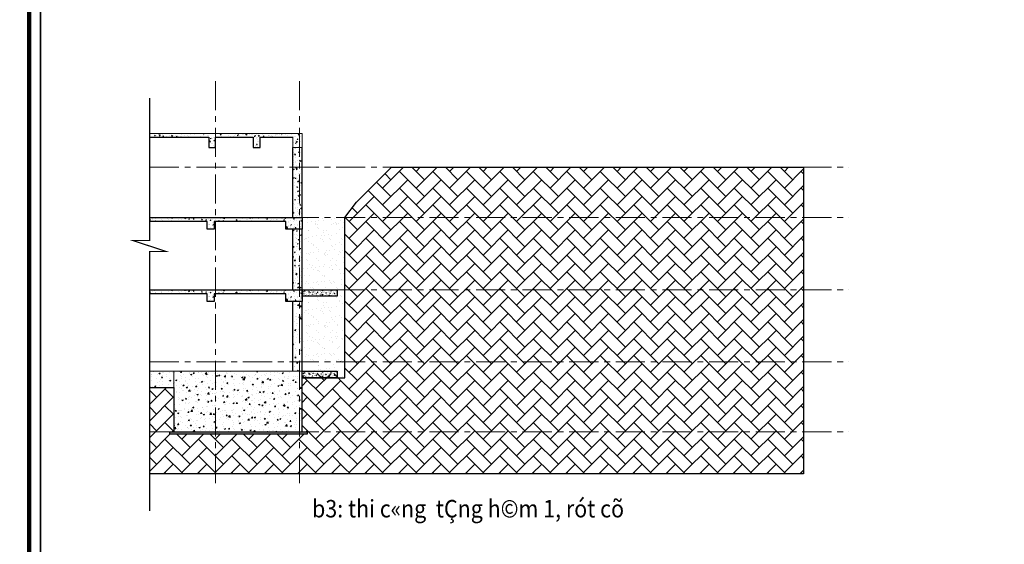
# Model space of a CAD drawing. Units: millimetres. Extents: x 264049 to 1738297, y 2185854 to 2406802.
# Drawn here: x 1344150 to 1386398, y 2351617 to 2374132 of the extents above; entities that cross this region are included whole.
import ezdxf
from ezdxf.enums import TextEntityAlignment as Align

# ---------------------------------------------------------------- set-up
doc = ezdxf.new("R2010")
doc.units = ezdxf.units.MM
doc.linetypes.add('CENTER', pattern=[2, 1.25, -0.25, 0.25, -0.25])
for name, color, linetype, lineweight in [('0.10', 8, 'Continuous', 13), ('00-XM.Hatch', 8, 'Continuous', 9), ('00-XMT.Axes', 250, 'CENTER', 9), ('00-XMT.Hatch', 8, 'Continuous', 9), ('00-XMT.Text', 4, 'Continuous', 9), ('HATCH', 251, 'Continuous', 15), ('S-GRID', 1, 'Continuous', 15)]:
    doc.layers.add(name, color=color, linetype=linetype, lineweight=lineweight)
for name, color, linetype in [('00-Text', 4, 'Continuous'), ('00-XMT.Drawing Frame', 7, 'Continuous'), ('08-Main steel', 1, 'Continuous'), ('net thay', 11, 'Continuous')]:
    doc.layers.add(name, color=color, linetype=linetype)
doc.styles.add('AUDIT_D_170725165515-0', font='txt')
doc.styles.add('AVANTH', font='txt', dxfattribs={"width": 0.8})
doc.styles.add('VnHelvetlnsH', font='txt')
doc.styles.add('VNSIM', font='vnsimli.shx', dxfattribs={"width": 0.7, "bigfont": 'vns.shx'})
doc.linetypes.add('Taluy duoi', pattern='A,0.15,[130,ltypeshp.shx,S=0.25,R=0,X=0,Y=-0.25],0.3,[130,ltypeshp.shx,S=0.5,R=0,X=0,Y=-0.5],0.15', length=0.6)

# ---------------------------------------------------------------- blocks, each defined once
blk = doc.blocks.new('khung ten chuan')
at = {"layer": '00-XMT.Drawing Frame', "const_width": 239}
blk.add_lwpolyline([(2838, 747), (124878, 747), (124878, 87983), (2838, 87983)], close=True, dxfattribs=at)
at = {"layer": '00-XMT.Drawing Frame', "color": 2, "const_width": 74.7}
blk.add_lwpolyline([(3436, 1344), (124281, 1344), (124281, 87385), (3436, 87385)], close=True, dxfattribs=at)
at = {"layer": '00-XMT.Drawing Frame', "color": 4, "style": 'VnHelvetlnsH'}
for tag, p in [('DRAWINGTITLE1', (118306, 9745)), ('DRAWINGTITLE2', (118306, 8251))]:
    blk.add_attdef(tag, text='', height=777, dxfattribs=at).set_placement(p, align=Align.CENTER)
at = {"layer": '00-XMT.Drawing Frame', "color": 4, "style": 'AUDIT_D_170725165515-0', "width": 0.85}
for tag, p in [('N/A', (114004, 4631)), ('BPTC-01', (121293, 1942))]:
    blk.add_attdef(tag, text='', height=717, dxfattribs=at).set_placement(p, align=Align.CENTER)

msp = doc.modelspace()

# ---------------------------------------------------------------- hatches: boundary and pattern name
at = {"layer": '0.10'}
h = msp.add_hatch(dxfattribs=at)
h.set_pattern_fill('AR-CONC', color=256)
h.set_pattern_definition([(50, (499952.35, -19221.53), (182.184669, -15.9390855), [19.05, -209.55]), (355, (499952.35, -19221.53), (-35.243421, 191.056845), [15.24, -167.640584]), (100.451445, (499967.54, -19222.86), (146.941247, 175.117752), [16.190009, -178.090245]), (46.1842, (499952.35, -19170.73), (271.07904, -42.042328), [28.575, -314.325]), (96.635558, (499974.94, -19174.24), (237.404134, 247.426125), [24.285023, -267.135608]), (351.184151, (499952.35, -19170.73), (237.404134, 247.426125), [22.859967, -251.459732]), (21, (499977.75, -19183.43), (151.614391, -102.265198), [19.05, -209.55]), (326, (499977.75, -19183.43), (61.802028, 184.187966), [15.24, -167.64]), (71.451445, (499990.39, -19191.95), (213.416419, 81.922769), [16.190009, -178.089938]), (37.5, (499952.355, -19221.53), (3.0886033, 84.5550389), [0, -165.608, 0, -170.18, 0, -168.275]), (7.5, (499952.355, -19221.53), (66.8196625, 100.1805748), [0, -97.028, 0, -161.798, 0, -64.135]), (327.5, (499895.71, -19221.53), (135.5905952, -5.728744), [0, -63.5, 0, -198.12, 0, -262.89]), (317.5, (499870.31, -19221.53), (148.1291814, 25.426491), [0, -82.55, 0, -131.572, 0, -186.69])])
h.paths.add_polyline_path([(1356269.7, 2362543.7), (1357767.7, 2362543.7), (1357767.7, 2362261.3), (1356269.7, 2362261.3)])
h = msp.add_hatch(dxfattribs=at)
h.set_pattern_fill('AR-CONC', color=256)
h.set_pattern_definition([(50, (499950.17, -22721.53), (182.184669, -15.9390855), [19.05, -209.55]), (355, (499950.17, -22721.53), (-35.243421, 191.056845), [15.24, -167.640584]), (100.451445, (499965.35, -22722.86), (146.941247, 175.117752), [16.190009, -178.090245]), (46.1842, (499950.17, -22670.73), (271.07904, -42.042328), [28.575, -314.325]), (96.635558, (499972.76, -22674.23), (237.404134, 247.426125), [24.285023, -267.135608]), (351.184151, (499950.17, -22670.73), (237.404134, 247.426125), [22.859967, -251.459732]), (21, (499975.57, -22683.43), (151.614391, -102.265198), [19.05, -209.55]), (326, (499975.57, -22683.43), (61.802028, 184.187966), [15.24, -167.64]), (71.451445, (499988.2, -22691.95), (213.416419, 81.922769), [16.190009, -178.089938]), (37.5, (499950.17, -22721.53), (3.0886033, 84.5550389), [0, -165.608, 0, -170.18, 0, -168.275]), (7.5, (499950.17, -22721.53), (66.8196625, 100.1805748), [0, -97.028, 0, -161.798, 0, -64.135]), (327.5, (499893.53, -22721.53), (135.5905952, -5.728744), [0, -63.5, 0, -198.12, 0, -262.89]), (317.5, (499868.13, -22721.53), (148.1291814, 25.426491), [0, -82.55, 0, -131.572, 0, -186.69])])
h.paths.add_polyline_path([(1356267.5, 2359043.7), (1357765.5, 2359043.7), (1357765.5, 2358761.3), (1356267.5, 2358761.3)])
at = {"layer": '00-XM.Hatch'}
h = msp.add_hatch(dxfattribs=at)
h.set_pattern_fill('AR-SAND', color=256, scale=10)
h.set_pattern_definition([(37.5, (454024.96, -19621.5), (-16.00031, 489.41324), [0, -386.08, 0, -431.8, 0, -412.75]), (7.5, (454024.96, -19621.5), (449.52328, 716.8251), [0, -208.28, 0, -347.98, 0, -133.35]), (327.5, (453712.54, -19621.5), (790.99237, 1.437185), [0, -127, 0, -457.2, 0, -596.9]), (317.5, (453712.54, -19621.5), (763.55645, 222.92932), [0, -63.5, 0, -299.72, 0, -342.9])])
h.paths.add_polyline_path([(1357765.5, 2365643.7), (1356269.7, 2365643.7), (1356269.7, 2365243.8), (1356267.8, 2362543.7), (1357765.5, 2362543.7)])
h.paths.add_polyline_path([(1357765.5, 2362543.7), (1356267.5, 2362543.7), (1356267.5, 2362543.7), (1357765.5, 2362543.7)])
h = msp.add_hatch(dxfattribs=at)
h.set_pattern_fill('AR-SAND', color=256, scale=10)
h.set_pattern_definition([(37.5, (499884.86, 0), (-16.00031, 489.41324), [0, -386.08, 0, -431.8, 0, -412.75]), (7.5, (499884.86, 0), (449.52328, 716.8251), [0, -208.28, 0, -347.98, 0, -133.35]), (327.5, (499572.44, 0), (790.99237, 1.437185), [0, -127, 0, -457.2, 0, -596.9]), (317.5, (499572.44, 0), (763.55645, 222.92932), [0, -63.5, 0, -299.72, 0, -342.9])])
h.paths.add_polyline_path([(1357765.5, 2358761.3), (1358107.5, 2358761.3), (1358107.5, 2365643.7), (1357765.5, 2365643.7)])
h = msp.add_hatch(dxfattribs=at)
h.set_pattern_fill('AR-SAND', color=256, scale=10)
h.set_pattern_definition([(37.5, (454024.96, -22721.5), (-16.00031, 489.41324), [0, -386.08, 0, -431.8, 0, -412.75]), (7.5, (454024.96, -22721.5), (449.52328, 716.8251), [0, -208.28, 0, -347.98, 0, -133.35]), (327.5, (453712.54, -22721.5), (790.99237, 1.437185), [0, -127, 0, -457.2, 0, -596.9]), (317.5, (453712.54, -22721.5), (763.55645, 222.92932), [0, -63.5, 0, -299.72, 0, -342.9])])
h.paths.add_polyline_path([(1357765.5, 2362261.3), (1356269.7, 2362261.3), (1356269.7, 2362143.8), (1356267.8, 2359443.7), (1357765.5, 2359443.7)])
h.paths.add_polyline_path([(1357765.5, 2359443.7), (1356267.5, 2359443.7), (1356267.5, 2359043.8), (1357765.5, 2359043.8)])
at = {"layer": '00-XMT.Hatch'}
h = msp.add_hatch(dxfattribs=at)
h.set_pattern_fill('AR-HBONE', color=256, scale=5, style=0)
h.set_pattern_definition([(45, (434396.15, -66385.75), (0, 718.42049), [1524, -508]), (135, (434755.36, -66026.54), (7e-14, 718.42049), [1524, -508])])
h.paths.add_polyline_path([(1358107.5, 2354635.3), (1377786.4, 2354635.3), (1377786.4, 2367803.7), (1360107.5, 2367803.7), (1358607.5, 2366303.7), (1358107.5, 2365643.7)])
h.paths.add_polyline_path([(1349729.3, 2354635.3), (1358107.9, 2354635.3), (1358107.9, 2358943.7), (1356267.5, 2358943.7), (1356267.5, 2356443.7), (1356487.5, 2356443.7), (1356487.5, 2356343.7), (1350587.5, 2356343.7), (1350587.5, 2356443.7), (1350767.5, 2356443.7), (1350767.5, 2358343.7), (1349729.3, 2358343.7)])
at = {"layer": 'HATCH'}
h = msp.add_hatch(dxfattribs=at)
h.set_pattern_fill('AR-CONC', color=256, scale=2)
h.set_pattern_definition([(50, (-1111449, -409921.26), (364.369338, -31.87817), [38.1, -419.1]), (355, (-1111449, -409921.26), (-70.486843, 382.11369), [30.48, -335.28117]), (100.451445, (-1111418.63, -409923.92), (293.882494, 350.235504), [32.380018, -356.18049]), (46.1842, (-1111449, -409819.66), (542.15808, -84.084656), [57.15, -628.65]), (96.635558, (-1111403.8, -409826.67), (474.80827, 494.85225), [48.57005, -534.27122]), (351.184151, (-1111449, -409819.66), (474.80827, 494.85225), [45.71993, -502.91946]), (21, (-1111398.2, -409845.06), (303.228783, -204.530396), [38.1, -419.1]), (326, (-1111398.2, -409845.06), (123.604057, 368.375932), [30.48, -335.28]), (71.451445, (-1111372.93, -409862.1), (426.83284, 163.845538), [32.380018, -356.179875]), (37.5, (-1111449, -409921.26), (6.1772065, 169.1100777), [0, -331.216, 0, -340.36, 0, -336.55]), (7.5, (-1111449, -409921.26), (133.639325, 200.36115), [0, -194.056, 0, -323.596, 0, -128.27]), (327.5, (-1111562.28, -409921.26), (271.1811903, -11.457488), [0, -127, 0, -396.24, 0, -525.78]), (317.5, (-1111613.08, -409921.26), (296.258363, 50.852982), [0, -165.1, 0, -263.144, 0, -373.38])])
h.paths.add_polyline_path([(1349729.3, 2369243.6), (1349729.3, 2369093.6), (1352267.3, 2369093.6), (1352267.3, 2368643.6), (1352557.3, 2368643.6), (1352557.3, 2369093.6), (1354167.3, 2369093.6), (1354167.3, 2368643.6), (1354467.3, 2368643.6), (1354467.3, 2369093.6), (1355867.3, 2369093.6), (1355867.3, 2368643.6), (1356267.3, 2368643.6), (1356267.3, 2369243.6)])
h = msp.add_hatch(dxfattribs=at)
h.set_pattern_fill('AR-CONC', color=256, scale=2)
h.set_pattern_definition([(50, (434396.15, -66385.75), (364.369338, -31.87817), [38.1, -419.1]), (355, (434396.15, -66385.75), (-70.486843, 382.11369), [30.48, -335.28117]), (100.451445, (434426.5, -66388.4), (293.882494, 350.235504), [32.38002, -356.18049]), (46.1842, (434396.15, -66284.15), (542.15808, -84.084656), [57.15, -628.65]), (96.635558, (434441.33, -66291.15), (474.80827, 494.85225), [48.57005, -534.27122]), (351.18415, (434396.15, -66284.15), (474.80827, 494.85225), [45.71993, -502.91946]), (21, (434446.95, -66309.55), (303.228783, -204.530396), [38.1, -419.1]), (326, (434446.95, -66309.55), (123.604057, 368.37593), [30.48, -335.28]), (71.451445, (434472.22, -66326.6), (426.83284, 163.84554), [32.38002, -356.179875]), (37.5, (434396.15, -66385.75), (6.1772065, 169.110078), [0, -331.216, 0, -340.36, 0, -336.55]), (7.5, (434396.15, -66385.75), (133.639325, 200.36115), [0, -194.056, 0, -323.596, 0, -128.27]), (327.5, (434282.87, -66385.75), (271.18119, -11.457488), [0, -127, 0, -396.24, 0, -525.78]), (317.5, (434232.07, -66385.75), (296.258363, 50.852982), [0, -165.1, 0, -263.144, 0, -373.38])])
h.paths.add_polyline_path([(1356157.5, 2367803.7), (1355869.7, 2367803.7), (1355869.7, 2365643.7), (1356157.5, 2365643.7)])
h.paths.add_polyline_path([(1356157.5, 2368643.6), (1355869.7, 2368643.6), (1355869.7, 2367803.7), (1356157.5, 2367803.7)])
h.paths.add_polyline_path([(1356267.3, 2368643.6), (1356157.5, 2368643.6), (1356157.5, 2367803.7), (1356267.3, 2367803.7)])
h.paths.add_polyline_path([(1356267.3, 2367803.7), (1356157.5, 2367803.7), (1356157.5, 2365643.7), (1356267.3, 2365643.7)])
h.paths.add_polyline_path([(1356157.5, 2365143.7), (1355869.7, 2365143.7), (1355869.7, 2362543.7), (1356157.5, 2362543.7)])
h.paths.add_polyline_path([(1356269.7, 2365143.7), (1356157.5, 2365143.7), (1356157.5, 2362543.7), (1356269.7, 2362543.7)])
h = msp.add_hatch(dxfattribs=at)
h.set_pattern_fill('AR-CONC', color=256, scale=2)
h.set_pattern_definition([(50, (-704851.33, -406821.2), (364.369338, -31.87817), [38.1, -419.1]), (355, (-704851.33, -406821.2), (-70.486843, 382.11369), [30.48, -335.28117]), (100.451445, (-704820.97, -406823.86), (293.882494, 350.235504), [32.380018, -356.18049]), (46.1842, (-704851.33, -406719.6), (542.15808, -84.084656), [57.15, -628.65]), (96.635558, (-704806.15, -406726.6), (474.80827, 494.85225), [48.57005, -534.27122]), (351.184151, (-704851.33, -406719.6), (474.80827, 494.85225), [45.71993, -502.91946]), (21, (-704800.53, -406745), (303.228783, -204.530396), [38.1, -419.1]), (326, (-704800.53, -406745), (123.604057, 368.375932), [30.48, -335.28]), (71.451445, (-704775.27, -406762.05), (426.83284, 163.845538), [32.380018, -356.179875]), (37.5, (-704851.33, -406821.21), (6.1772065, 169.1100777), [0, -331.216, 0, -340.36, 0, -336.55]), (7.5, (-704851.33, -406821.2), (133.639325, 200.36115), [0, -194.056, 0, -323.596, 0, -128.27]), (327.5, (-704964.62, -406821.21), (271.1811903, -11.457488), [0, -127, 0, -396.24, 0, -525.78]), (317.5, (-705015.42, -406821.2), (296.258363, 50.852982), [0, -165.1, 0, -263.144, 0, -373.38])])
h.paths.add_polyline_path([(1349729.3, 2365643.7), (1349729.3, 2365463.7), (1352189.7, 2365463.7), (1352189.7, 2365143.7), (1352489.7, 2365143.7), (1352489.7, 2365463.7), (1355569.9, 2365463.7), (1355569.9, 2365143.7), (1356269.7, 2365143.7), (1356269.7, 2365643.7)])
h = msp.add_hatch(dxfattribs=at)
h.set_pattern_fill('AR-CONC', color=256, scale=2)
h.set_pattern_definition([(50, (-704853.52, -409921.26), (364.369338, -31.87817), [38.1, -419.1]), (355, (-704853.5, -409921.26), (-70.486843, 382.11369), [30.48, -335.28117]), (100.451445, (-704823.15, -409923.92), (293.882494, 350.235504), [32.380018, -356.18049]), (46.1842, (-704853.5, -409819.66), (542.15808, -84.084656), [57.15, -628.65]), (96.635558, (-704808.34, -409826.67), (474.80827, 494.85225), [48.57005, -534.27122]), (351.184151, (-704853.5, -409819.66), (474.80827, 494.85225), [45.71993, -502.91946]), (21, (-704802.72, -409845.06), (303.228783, -204.530396), [38.1, -419.1]), (326, (-704802.7, -409845.06), (123.604057, 368.375932), [30.48, -335.28]), (71.451445, (-704777.45, -409862.1), (426.83284, 163.845538), [32.380018, -356.179875]), (37.5, (-704853.52, -409921.26), (6.1772065, 169.1100777), [0, -331.216, 0, -340.36, 0, -336.55]), (7.5, (-704853.52, -409921.26), (133.639325, 200.36115), [0, -194.056, 0, -323.596, 0, -128.27]), (327.5, (-704966.8, -409921.26), (271.1811903, -11.457488), [0, -127, 0, -396.24, 0, -525.78]), (317.5, (-705017.6, -409921.26), (296.258363, 50.852982), [0, -165.1, 0, -263.144, 0, -373.38])])
h.paths.add_polyline_path([(1349729.3, 2362543.7), (1349729.3, 2362363.7), (1352187.5, 2362363.7), (1352187.5, 2362043.7), (1352487.5, 2362043.7), (1352487.5, 2362363.7), (1355567.7, 2362363.7), (1355567.7, 2362043.7), (1356267.5, 2362043.7), (1356267.5, 2362543.7)])
h = msp.add_hatch(dxfattribs=at)
h.set_pattern_fill('AR-CONC', color=256, scale=3)
h.set_pattern_definition([(50, (434396.15, -66385.75), (546.55401, -47.81726), [57.15, -628.65]), (355, (434396.15, -66385.75), (-105.73026, 573.17054), [45.72, -502.92175]), (100.451445, (434441.7, -66389.73), (440.82374, 525.35326), [48.57003, -534.27073]), (46.1842, (434396.15, -66233.35), (813.23712, -126.12698), [85.725, -942.975]), (96.635558, (434463.9, -66243.86), (712.2124, 742.27837), [72.85507, -801.40682]), (351.18415, (434396.15, -66233.35), (712.2124, 742.27837), [68.5799, -754.3792]), (21, (434472.35, -66271.45), (454.84317, -306.795595), [57.15, -628.65]), (326, (434472.35, -66271.45), (185.40609, 552.5639), [45.72, -502.92]), (71.451445, (434510.26, -66297), (640.24926, 245.76831), [48.57003, -534.26981]), (37.5, (434396.15, -66385.75), (9.26581, 253.665117), [0, -496.824, 0, -510.54, 0, -504.825]), (7.5, (434396.15, -66385.75), (200.458988, 300.541724), [0, -291.084, 0, -485.394, 0, -192.405]), (327.5, (434226.23, -66385.75), (406.771786, -17.186232), [0, -190.5, 0, -594.36, 0, -788.67]), (317.5, (434150.03, -66385.75), (444.387544, 76.279473), [0, -247.65, 0, -394.716, 0, -560.07])])
h.paths.add_polyline_path([(1356157.5, 2362043.7), (1355867.5, 2362043.7), (1355867.5, 2359443.7), (1356157.5, 2359443.7)])
h.paths.add_polyline_path([(1356267.5, 2362043.7), (1356157.5, 2362043.7), (1356157.5, 2359443.7), (1356267.5, 2359443.7)])
h.paths.add_polyline_path([(1356157.5, 2359443.7), (1355867.5, 2359443.7), (1355867.5, 2359043.7), (1356157.5, 2359043.7)])
h.paths.add_polyline_path([(1356267.5, 2359443.7), (1356157.5, 2359443.7), (1356157.5, 2359043.7), (1356267.5, 2359043.7)])
h = msp.add_hatch(dxfattribs=at)
h.set_pattern_fill('AR-CONC', color=256, scale=3)
h.set_pattern_definition([(50, (-308918.6, -444254.45), (546.55401, -47.817257), [57.15, -628.65]), (355, (-308918.6, -444254.45), (-105.73026, 573.17054), [45.72, -502.92175]), (100.451445, (-308873.06, -444258.44), (440.82374, 525.35326), [48.57003, -534.27073]), (46.1842, (-308918.6, -444102.05), (813.23712, -126.12698), [85.725, -942.975]), (96.635558, (-308850.8, -444112.6), (712.2124, 742.27837), [72.85507, -801.40682]), (351.18415, (-308918.6, -444102.05), (712.2124, 742.27837), [68.5799, -754.3792]), (21, (-308842.4, -444140.15), (454.843174, -306.795595), [57.15, -628.65]), (326, (-308842.4, -444140.15), (185.406085, 552.5639), [45.72, -502.92]), (71.451445, (-308804.5, -444165.7), (640.24926, 245.76831), [48.57003, -534.26981]), (37.5, (-308918.6, -444254.45), (9.26581, 253.665117), [0, -496.824, 0, -510.54, 0, -504.825]), (7.5, (-308918.6, -444254.45), (200.458988, 300.541724), [0, -291.084, 0, -485.394, 0, -192.405]), (327.5, (-309088.53, -444254.45), (406.771786, -17.186232), [0, -190.5, 0, -594.36, 0, -788.67]), (317.5, (-309164.73, -444254.45), (444.387544, 76.279473), [0, -247.65, 0, -394.716, 0, -560.07])])
h.paths.add_polyline_path([(1350767.5, 2359043.7), (1350767.5, 2358343.7)], flags=17)
h.paths.add_polyline_path([(1349729.3, 2359043.7), (1349729.3, 2358343.7), (1350767.5, 2358343.7), (1350767.5, 2359043.7)])
h = msp.add_hatch(dxfattribs=at)
h.set_pattern_fill('AR-CONC', color=256, scale=3)
h.set_pattern_definition([(50, (-298258.04, -409921.3), (546.55401, -47.817257), [57.15, -628.65]), (355, (-298258.04, -409921.3), (-105.73026, 573.17054), [45.72, -502.92175]), (100.451445, (-298212.5, -409925.27), (440.82374, 525.35326), [48.57003, -534.27073]), (46.1842, (-298258.04, -409768.9), (813.23712, -126.12698), [85.725, -942.975]), (96.635558, (-298190.3, -409779.4), (712.2124, 742.27837), [72.85507, -801.40682]), (351.18415, (-298258, -409768.9), (712.2124, 742.27837), [68.5799, -754.3792]), (21, (-298181.84, -409807), (454.843174, -306.795595), [57.15, -628.65]), (326, (-298181.84, -409807), (185.406085, 552.5639), [45.72, -502.92]), (71.451445, (-298143.94, -409832.55), (640.24926, 245.76831), [48.57003, -534.26981]), (37.5, (-298258.04, -409921.28), (9.26581, 253.665117), [0, -496.824, 0, -510.54, 0, -504.825]), (7.5, (-298258.04, -409921.28), (200.458988, 300.541724), [0, -291.084, 0, -485.394, 0, -192.405]), (327.5, (-298427.97, -409921.28), (406.771786, -17.186232), [0, -190.5, 0, -594.36, 0, -788.67]), (317.5, (-298504.17, -409921.28), (444.387544, 76.279473), [0, -247.65, 0, -394.716, 0, -560.07])])
h.paths.add_polyline_path([(1350767.5, 2359043.7), (1356267.5, 2359043.7), (1356267.5, 2356443.7), (1350767.5, 2356443.7)])
at = {"layer": 'net thay'}
h = msp.add_hatch(dxfattribs=at)
h.set_pattern_fill('AR-CONC', color=256, angle=45)
h.set_pattern_definition([(95, (-196609.17, -409921.28), (140.09465, 117.5533794), [19.05, -209.55]), (40, (-196609.17, -409921.28), (-160.018453, 110.176729), [15.24, -167.640584]), (145.451445, (-196597.5, -409911.48), (-19.923798, 227.730102), [16.190009, -178.090245]), (91.1842, (-196645.1, -409885.36), (221.410243, 161.953413), [28.575, -314.325]), (141.635558, (-196626.64, -409871.86), (-7.086617, 342.826764), [24.285023, -267.135608]), (36.184151, (-196645.1, -409885.36), (-7.086617, 342.826764), [22.859967, -251.459732]), (66, (-196618.15, -409876.38), (179.519979, 34.895149), [19.05, -209.55]), (11, (-196618.15, -409876.38), (-86.539927, 173.941193), [15.24, -167.64]), (116.451445, (-196603.19, -409873.47), (92.980052, 208.836343), [16.190009, -178.089938]), (82.5, (-196609.17, -409921.28), (-57.6054691, 61.9734137), [0, -165.608, 0, -170.18, 0, -168.275]), (52.5, (-196609.17, -409921.28), (-23.5897273, 118.0870003), [0, -97.028, 0, -161.798, 0, -64.135]), (12.5, (-196649.22, -409961.33), (99.927863, 91.8261956), [0, -63.5, 0, -198.12, 0, -262.89]), (2.5, (-196667.18, -409979.29), (86.7639044, 122.722393), [0, -82.55, 0, -131.572, 0, -186.69])])
h.paths.add_polyline_path([(1350587.5, 2356443.7), (1356487.5, 2356443.7), (1356487.5, 2356343.7), (1350587.5, 2356343.7)])

# ---------------------------------------------------------------- linework, layer by layer
at = {"layer": '00-XMT.Axes', "color": 8, "ltscale": 1000}
for p, q in [((1352557.5, 2371493.7), (1352557.5, 2354109.3)), ((1356157.5, 2371493.7), (1356157.5, 2354109.3)), ((1349729.3, 2367803.7), (1379731.8, 2367803.7)), ((1349729.3, 2365643.7), (1379731.8, 2365643.7)), ((1349729.3, 2365643.7), (1379731.8, 2365643.7)), ((1349729.3, 2362543.7), (1379731.8, 2362543.7)), ((1349729.3, 2359443.7), (1379731.8, 2359443.7)), ((1349729.3, 2356443.7), (1379731.8, 2356443.7))]:
    msp.add_line(p, q, dxfattribs=at)
at = {"layer": '08-Main steel'}
for p, q in [((1355869.7, 2365643.7), (1355869.7, 2368643.7)), ((1356267.3, 2365643.7), (1356267.3, 2368643.7)), ((1355869.7, 2362543.8), (1355869.7, 2365143.7)), ((1356269.7, 2362143.8), (1356269.7, 2365143.7)), ((1355867.5, 2359043.7), (1355867.5, 2362043.7)), ((1356267.5, 2359043.7), (1356267.5, 2362043.7))]:
    msp.add_line(p, q, dxfattribs=at)
at = {"layer": '08-Main steel', "const_width": 50}
msp.add_lwpolyline([(1349729.3, 2370771.9), (1349729.3, 2364655.5), (1349003.2, 2364655.5), (1350439.8, 2364181.9), (1349729.3, 2364181.9), (1349729.3, 2353045)], dxfattribs=at)
at = {"layer": '08-Main steel'}
for points in [[(1349729.3, 2369093.6), (1352267.3, 2369093.6), (1352267.3, 2368643.6), (1352557.3, 2368643.6), (1352557.5, 2369093.6), (1354167.3, 2369093.6), (1354167.3, 2368643.6), (1354467.3, 2368643.6), (1354467.3, 2369093.6), (1355867.3, 2369093.6)], [(1349729.3, 2365643.7), (1356269.7, 2365643.7), (1356269.7, 2365143.7), (1355569.9, 2365143.7), (1355569.9, 2365463.7), (1352489.7, 2365463.7), (1352489.7, 2365143.7), (1352189.7, 2365143.7), (1352189.7, 2365463.7), (1349729.3, 2365463.7)], [(1349729.3, 2362543.7), (1356267.5, 2362543.7), (1356267.5, 2362043.7), (1355567.7, 2362043.7), (1355567.7, 2362363.7), (1352487.5, 2362363.7), (1352487.5, 2362043.7), (1352187.5, 2362043.7), (1352187.5, 2362363.7), (1349729.3, 2362363.7)]]:
    msp.add_lwpolyline(points, dxfattribs=at)
for points in [[(1356269.7, 2362543.7), (1357767.7, 2362543.7), (1357767.7, 2362261.3), (1356269.7, 2362261.3)], [(1356267.5, 2359043.7), (1357765.5, 2359043.7), (1357765.5, 2358761.3), (1356267.5, 2358761.3)]]:
    msp.add_lwpolyline(points, close=True, dxfattribs=at)
at = {"layer": 'net thay'}
msp.add_lwpolyline([(1349729.3, 2358343.7), (1350767.5, 2358343.7), (1350767.5, 2356443.7), (1356267.5, 2356443.7), (1356267.5, 2358761.3), (1357765.5, 2358761.3), (1357765.5, 2358761.3), (1358107.5, 2358761.3), (1358107.5, 2365643.7), (1358607.5, 2366303.7), (1360107.5, 2367803.7), (1377786.4, 2367803.7), (1377786.4, 2354635.3), (1349729.3, 2354635.3)], dxfattribs=at)
msp.add_lwpolyline([(1350587.5, 2356443.7), (1356487.5, 2356443.7), (1356487.5, 2356343.7), (1350587.5, 2356343.7)], close=True, dxfattribs=at)
at = {"layer": 'S-GRID'}
for points in [[(1349729.3, 2369243.6), (1356267.3, 2369243.6), (1356267.3, 2368643.6), (1355867.3, 2368643.6), (1355867.3, 2369093.6), (1354467.3, 2369093.6), (1354467.3, 2368643.6), (1354167.3, 2368643.6), (1354167.3, 2369093.6), (1352557.3, 2369093.6), (1352557.3, 2368643.6), (1352267.3, 2368643.6), (1352267.3, 2369093.6), (1349729.3, 2369093.6)], [(1349729.3, 2365643.7), (1356269.7, 2365643.7), (1356269.7, 2365143.7), (1355569.9, 2365143.7), (1355569.9, 2365463.7), (1352489.7, 2365463.7), (1352489.7, 2365143.7), (1352189.7, 2365143.7), (1352189.7, 2365463.7), (1349729.3, 2365463.7)], [(1349729.3, 2362543.7), (1356267.5, 2362543.7), (1356267.5, 2362043.7), (1355567.7, 2362043.7), (1355567.7, 2362363.7), (1352487.5, 2362363.7), (1352487.5, 2362043.7), (1352187.5, 2362043.7), (1352187.5, 2362363.7), (1349729.3, 2362363.7)], [(1349729.3, 2358343.7), (1350767.5, 2358343.7), (1350767.5, 2359043.7), (1349729.3, 2359043.7)]]:
    msp.add_lwpolyline(points, dxfattribs=at)
msp.add_lwpolyline([(1350767.5, 2359043.7), (1356267.5, 2359043.7), (1356267.5, 2356443.7), (1350767.5, 2356443.7)], close=True, dxfattribs=at)

# ---------------------------------------------------------------- block references
at = {"layer": '00-XM.Hatch', "linetype": 'Continuous', "xscale": 0.8067370597273111, "yscale": 0.8067370597273111, "zscale": 0.8067370597273111}
msp.add_blockref('khung ten chuan', (1342269.2, 2328294.3), dxfattribs=at)

# ---------------------------------------------------------------- texts
at = {"layer": '00-Text', "linetype": 'Taluy duoi', "insert": (782781.9, 2360248.8), "char_height": 500, "width": 4906.313, "attachment_point": 1, "style": 'VNSIM'}
msp.add_mtext('\\pi336.48972;dÇm biÖn ph¸p \\P\\pi1336.48972;300x500', dxfattribs=at)
at = {"layer": '00-XMT.Text', "style": 'AVANTH', "width": 0.9}
msp.add_text('%%Ub3: thi c«ng  tÇng h©m 1, rót cõ', height=750, dxfattribs=at).set_placement((1356693.6, 2352770.5))

doc.saveas('drawing.dxf')
